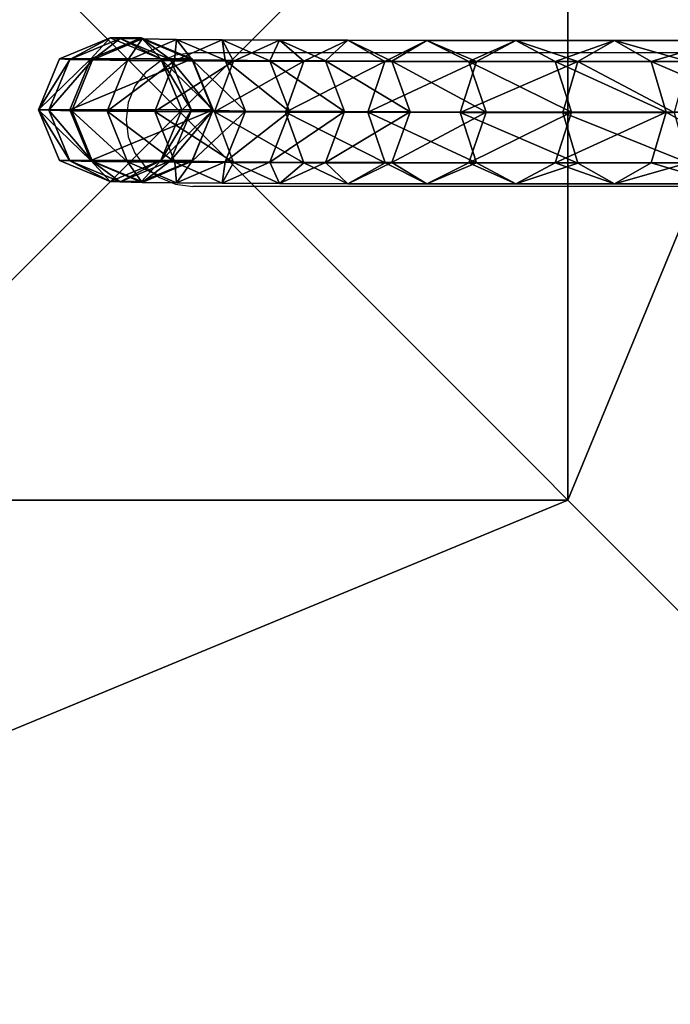
# Model space of a CAD drawing. Units: inches. Extents: x -232 to 462, y -139 to 518.
# Drawn here: x -31 to -17, y 41 to 62 of the extents above; entities that cross this region are included whole.
import ezdxf

# ---------------------------------------------------------------- set-up
doc = ezdxf.new("R2010")
doc.units = ezdxf.units.IN
doc.header["$MEASUREMENT"] = 0
doc.layers.get('0').update_dxf_attribs({"true_color": 0xffffff})
doc.layers.add('strefa bezpieczeństwa', color=1, linetype='Continuous')

# ---------------------------------------------------------------- blocks, each defined once
blk = doc.blocks.new('Group_92')
at = {"color": 251, "true_color": 0x565656}
for p, q in [((11.698, 28.302, 35), (11.698, 11.698, 35)), ((11.698, 11.698, 35), (0, 0, 23.692)), ((11.698, 11.698, 35), (28.302, 11.698, 35))]:
    blk.add_line(p, q, dxfattribs=at)
mesh = blk.add_polyface(dxfattribs=at)
corners = [(11.698, 11.698, 35), (0, 40, 23.692), (0, 0, 23.692), (11.698, 28.302, 35)]
mesh.append_faces([[corners[k] for k in face] for face in [(0, 1, 2), (1, 0, 3)]], dxfattribs={"vtx0": -1, "color": 251})
mesh = blk.add_polyface(dxfattribs=at)
corners = [(40, 40), (0, 0), (0, 40), (40, 0)]
mesh.append_faces([[corners[k] for k in face] for face in [(0, 1, 2), (1, 0, 3)]], dxfattribs={"vtx0": -1, "color": 251})
mesh = blk.add_polyface(dxfattribs=at)
corners = [(28.302, 11.698, 35), (11.698, 28.302, 35), (11.698, 11.698, 35), (28.302, 28.302, 35)]
mesh.append_faces([[corners[k] for k in face] for face in [(0, 1, 2), (1, 0, 3)]], dxfattribs={"vtx0": -1, "color": 251})
mesh = blk.add_polyface(dxfattribs=at)
corners = [(40, 0, 23.692), (11.698, 11.698, 35), (0, 0, 23.692), (28.302, 11.698, 35)]
mesh.append_faces([[corners[k] for k in face] for face in [(0, 1, 2), (1, 0, 3)]], dxfattribs={"vtx0": -1, "color": 251})
blk = doc.blocks.new('Grupa_43')
at = {"color": 9, "true_color": 0xc1c1c1}
for p, q in [((0.504, 49.184, 305.868), (1.588, 49.633, 305.884)), ((1.588, 49.633, 305.884), (1.577, 49.413, 309.181)), ((1.588, 49.633, 305.884), (2.672, 49.184, 305.872)), ((1.588, 48.967, 30.526), (1.588, 49.633, 305.884)), ((0.493, 48.966, 309.129), (1.577, 49.413, 309.181)), ((1.577, 49.413, 309.181), (1.566, 48.921, 312.458)), ((1.577, 49.413, 309.181), (2.661, 48.966, 309.136)), ((0.055, 48.1, 305.832), (0.504, 49.184, 305.868)), ((0.504, 49.184, 305.868), (0.493, 48.966, 309.129)), ((0.504, 48.518, 30.527), (0.504, 49.184, 305.868)), ((2.672, 49.184, 305.872), (2.661, 48.966, 309.136)), ((2.672, 48.518, 30.527), (2.672, 49.184, 305.872)), ((2.672, 49.184, 305.872), (3.121, 48.1, 305.838)), ((0.044, 47.888, 309.011), (0.493, 48.966, 309.129)), ((0.493, 48.966, 309.129), (0.483, 48.48, 312.37)), ((0.483, 48.48, 312.37), (1.566, 48.921, 312.458)), ((0.504, 48.518, 30.527), (1.588, 48.967, 30.526)), ((1.566, 48.921, 312.458), (1.557, 48.163, 315.683)), ((1.566, 48.921, 312.458), (2.65, 48.48, 312.376)), ((1.588, 48.967, 30.526), (2.672, 48.518, 30.527)), ((2.661, 48.966, 309.136), (2.65, 48.48, 312.376)), ((2.661, 48.966, 309.136), (3.11, 47.887, 309.021)), ((0.034, 47.415, 312.163), (0.483, 48.48, 312.37)), ((0.055, 47.434, 30.53), (0.504, 48.518, 30.527)), ((0.483, 48.48, 312.37), (0.473, 47.73, 315.559)), ((2.65, 48.48, 312.376), (2.641, 47.73, 315.565)), ((2.65, 48.48, 312.376), (3.1, 47.415, 312.173)), ((2.672, 48.518, 30.527), (3.121, 47.434, 30.53)), ((0.055, 48.1, 305.832), (0.044, 47.888, 309.011)), ((0.504, 47.017, 305.798), (0.055, 48.1, 305.832)), ((0.055, 47.434, 30.53), (0.055, 48.1, 305.832)), ((0.473, 47.73, 315.559), (1.557, 48.163, 315.683)), ((1.557, 48.163, 315.683), (1.549, 47.143, 318.835)), ((1.557, 48.163, 315.683), (2.641, 47.73, 315.565)), ((3.121, 48.1, 305.838), (2.672, 47.017, 305.802)), ((3.121, 48.1, 305.838), (3.11, 47.887, 309.021)), ((3.121, 47.434, 30.53), (3.121, 48.1, 305.838)), ((0.044, 47.888, 309.011), (0.034, 47.415, 312.163)), ((0.493, 46.809, 308.896), (0.044, 47.888, 309.011)), ((3.11, 47.887, 309.021), (2.661, 46.809, 308.903)), ((3.11, 47.887, 309.021), (3.1, 47.415, 312.173)), ((0.025, 46.685, 315.267), (0.473, 47.73, 315.559)), ((0.473, 47.73, 315.559), (0.466, 46.721, 318.677)), ((2.641, 47.73, 315.565), (2.633, 46.722, 318.682)), ((2.641, 47.73, 315.565), (3.091, 46.685, 315.275)), ((0.034, 47.415, 312.163), (0.025, 46.685, 315.267)), ((0.484, 46.349, 311.96), (0.034, 47.415, 312.163)), ((0.504, 46.35, 30.533), (0.055, 47.434, 30.53)), ((3.1, 47.415, 312.173), (2.651, 46.349, 311.967)), ((3.121, 47.434, 30.53), (2.672, 46.35, 30.533)), ((3.1, 47.415, 312.173), (3.091, 46.685, 315.275)), ((0.466, 46.721, 318.677), (1.549, 47.143, 318.835)), ((0.493, 46.809, 308.896), (0.504, 47.017, 305.798)), ((1.588, 46.568, 305.785), (0.504, 47.017, 305.798)), ((0.504, 47.017, 305.798), (0.504, 46.35, 30.533)), ((1.549, 47.143, 318.835), (1.542, 45.868, 321.893)), ((1.549, 47.143, 318.835), (2.633, 46.722, 318.682)), ((2.672, 47.017, 305.802), (1.588, 46.568, 305.785)), ((2.672, 47.017, 305.802), (2.661, 46.809, 308.903)), ((2.672, 46.35, 30.533), (2.672, 47.017, 305.802)), ((0.484, 46.349, 311.96), (0.493, 46.809, 308.896)), ((1.577, 46.362, 308.851), (0.493, 46.809, 308.896)), ((2.661, 46.809, 308.903), (1.577, 46.362, 308.851)), ((2.661, 46.809, 308.903), (2.651, 46.349, 311.967)), ((0.018, 45.704, 318.3), (0.466, 46.721, 318.677)), ((0.025, 46.685, 315.267), (0.018, 45.704, 318.3)), ((0.475, 45.64, 314.976), (0.025, 46.685, 315.267)), ((0.466, 46.721, 318.677), (0.459, 45.461, 321.701)), ((1.588, 46.568, 305.785), (1.577, 46.362, 308.851)), ((1.588, 45.901, 30.534), (1.588, 46.568, 305.785)), ((2.633, 46.722, 318.682), (2.627, 45.461, 321.705)), ((2.633, 46.722, 318.682), (3.083, 45.704, 318.307)), ((3.091, 46.685, 315.275), (2.643, 45.64, 314.982)), ((3.091, 46.685, 315.275), (3.083, 45.704, 318.307)), ((0.475, 45.64, 314.976), (0.484, 46.349, 311.96)), ((1.568, 45.908, 311.878), (0.484, 46.349, 311.96)), ((1.588, 45.901, 30.534), (0.504, 46.35, 30.533)), ((1.577, 46.362, 308.851), (1.568, 45.908, 311.878)), ((2.651, 46.349, 311.967), (1.568, 45.908, 311.878)), ((2.672, 46.35, 30.533), (1.588, 45.901, 30.534)), ((2.651, 46.349, 311.967), (2.643, 45.64, 314.982)), ((1.568, 45.908, 311.878), (1.559, 45.207, 314.859)), ((0.018, 45.704, 318.3), (0.011, 44.477, 321.242)), ((0.468, 44.686, 317.925), (0.018, 45.704, 318.3)), ((0.459, 45.461, 321.701), (1.542, 45.868, 321.893)), ((1.542, 45.868, 321.893), (1.537, 44.348, 324.836)), ((1.542, 45.868, 321.893), (2.627, 45.461, 321.705)), ((3.083, 45.704, 318.307), (2.635, 44.687, 317.93)), ((3.083, 45.704, 318.307), (3.077, 44.478, 321.248)), ((0.468, 44.686, 317.925), (0.475, 45.64, 314.976)), ((1.559, 45.207, 314.859), (0.475, 45.64, 314.976)), ((2.643, 45.64, 314.982), (1.559, 45.207, 314.859)), ((2.643, 45.64, 314.982), (2.635, 44.687, 317.93)), ((0.011, 44.477, 321.242), (0.459, 45.461, 321.701)), ((0.459, 45.461, 321.701), (0.454, 43.957, 324.612)), ((2.627, 45.461, 321.705), (2.622, 43.958, 324.616)), ((2.627, 45.461, 321.705), (3.077, 44.478, 321.248)), ((1.559, 45.207, 314.859), (1.552, 44.265, 317.772)), ((0.462, 43.494, 320.785), (0.468, 44.686, 317.925)), ((1.552, 44.265, 317.772), (0.468, 44.686, 317.925)), ((2.635, 44.687, 317.93), (1.552, 44.265, 317.772)), ((2.635, 44.687, 317.93), (2.629, 43.495, 320.789)), ((0.011, 44.477, 321.242), (0.006, 43.014, 324.074)), ((0.462, 43.494, 320.785), (0.011, 44.477, 321.242)), ((3.077, 44.478, 321.248), (2.629, 43.495, 320.789)), ((3.077, 44.478, 321.248), (3.072, 43.015, 324.08)), ((0.454, 43.957, 324.612), (1.537, 44.348, 324.836)), ((1.537, 44.348, 324.836), (1.534, 42.591, 327.645)), ((1.537, 44.348, 324.836), (2.622, 43.958, 324.616)), ((1.552, 44.265, 317.772), (1.546, 43.087, 320.597)), ((0.006, 43.014, 324.074), (0.454, 43.957, 324.612)), ((0.454, 43.957, 324.612), (0.45, 42.219, 327.39)), ((2.622, 43.958, 324.616), (2.618, 42.221, 327.393)), ((2.622, 43.958, 324.616), (3.072, 43.015, 324.08)), ((0.457, 42.072, 323.538), (0.462, 43.494, 320.785)), ((1.546, 43.087, 320.597), (0.462, 43.494, 320.785)), ((2.629, 43.495, 320.789), (1.546, 43.087, 320.597)), ((2.629, 43.495, 320.789), (2.624, 42.073, 323.542)), ((0.006, 43.014, 324.074), (0.003, 41.324, 326.777)), ((0.457, 42.072, 323.538), (0.006, 43.014, 324.074)), ((1.546, 43.087, 320.597), (1.541, 41.682, 323.317)), ((3.072, 43.015, 324.08), (2.624, 42.073, 323.542)), ((3.072, 43.015, 324.08), (3.068, 41.326, 326.781)), ((0.45, 42.219, 327.39), (1.534, 42.591, 327.645)), ((1.534, 42.591, 327.645), (1.531, 40.61, 330.301)), ((1.534, 42.591, 327.645), (2.618, 42.221, 327.393)), ((0.003, 41.324, 326.777), (0.45, 42.219, 327.39)), ((0.45, 42.219, 327.39), (0.448, 40.26, 330.016)), ((2.618, 42.221, 327.393), (2.616, 40.262, 330.019)), ((2.618, 42.221, 327.393), (3.068, 41.326, 326.781)), ((0.453, 40.429, 326.165), (0.457, 42.072, 323.538)), ((1.541, 41.682, 323.317), (0.457, 42.072, 323.538)), ((2.624, 42.073, 323.542), (1.541, 41.682, 323.317)), ((2.624, 42.073, 323.542), (2.621, 40.43, 326.168)), ((1.541, 41.682, 323.317), (1.538, 40.058, 325.913)), ((0.003, 41.324, 326.777), (0.001, 39.418, 329.332)), ((0.453, 40.429, 326.165), (0.003, 41.324, 326.777)), ((3.068, 41.326, 326.781), (2.621, 40.43, 326.168)), ((3.068, 41.326, 326.781), (3.066, 39.42, 329.336)), ((0.448, 40.26, 330.016), (1.531, 40.61, 330.301)), ((0.451, 38.576, 328.649), (0.453, 40.429, 326.165)), ((1.538, 40.058, 325.913), (0.453, 40.429, 326.165)), ((1.531, 40.61, 330.301), (2.616, 40.262, 330.019)), ((1.531, 40.61, 330.301), (1.531, 38.418, 332.785)), ((2.621, 40.43, 326.168), (1.538, 40.058, 325.913)), ((2.621, 40.43, 326.168), (2.619, 38.578, 328.651)), ((0.001, 39.418, 329.332), (0.448, 40.26, 330.016)), ((0.448, 40.26, 330.016), (0.447, 38.092, 332.473)), ((2.616, 40.262, 330.019), (2.615, 38.094, 332.475)), ((2.616, 40.262, 330.019), (3.066, 39.42, 329.336)), ((1.538, 40.058, 325.913), (1.536, 38.228, 328.367)), ((0.001, 39.418, 329.332), (0, 37.309, 331.722)), ((0.451, 38.576, 328.649), (0.001, 39.418, 329.332)), ((3.066, 39.42, 329.336), (2.619, 38.578, 328.651)), ((3.066, 39.42, 329.336), (3.066, 37.312, 331.725)), ((0.45, 36.526, 330.972), (0.451, 38.576, 328.649)), ((1.536, 38.228, 328.367), (0.451, 38.576, 328.649)), ((2.619, 38.578, 328.651), (1.536, 38.228, 328.367)), ((2.619, 38.578, 328.651), (2.618, 36.528, 330.974)), ((0.447, 38.092, 332.473), (1.531, 38.418, 332.785)), ((1.531, 38.418, 332.785), (2.615, 38.094, 332.475)), ((1.531, 38.418, 332.785), (1.531, 36.03, 335.081)), ((1.536, 38.228, 328.367), (1.535, 36.202, 330.663)), ((0, 37.309, 331.722), (0.447, 38.092, 332.473)), ((0.447, 38.092, 332.473), (0.448, 35.731, 334.744)), ((2.615, 38.094, 332.475), (3.066, 37.312, 331.725)), ((2.615, 38.094, 332.475), (2.616, 35.733, 334.746)), ((0.45, 36.526, 330.972), (0, 37.309, 331.722)), ((0, 37.309, 331.722), (0.001, 35.011, 333.932)), ((3.066, 37.312, 331.725), (2.618, 36.528, 330.974)), ((3.066, 37.312, 331.725), (3.066, 35.015, 333.934)), ((1.535, 36.202, 330.663), (0.45, 36.526, 330.972)), ((0.451, 34.292, 333.12), (0.45, 36.526, 330.972)), ((2.618, 36.528, 330.974), (1.535, 36.202, 330.663)), ((2.618, 36.528, 330.974), (2.619, 34.295, 333.122)), ((1.535, 36.202, 330.663), (1.536, 33.996, 332.785))]:
    blk.add_line(p, q, dxfattribs=at)
mesh = blk.add_polyface(dxfattribs=at)
corners = [(1.588, 49.633, 305.884), (0.493, 48.966, 309.129), (0.504, 49.184, 305.868), (1.577, 49.413, 309.181)]
mesh.append_faces([[corners[k] for k in face] for face in [(0, 1, 2), (1, 0, 3)]], dxfattribs={"vtx0": -1, "color": 9})
mesh = blk.add_polyface(dxfattribs=at)
corners = [(1.588, 49.633, 305.884), (0.504, 48.518, 30.527), (1.588, 48.967, 30.526), (0.504, 49.184, 305.868)]
mesh.append_faces([[corners[k] for k in face] for face in [(0, 1, 2), (1, 0, 3)]], dxfattribs={"vtx0": -1, "color": 9})
mesh = blk.add_polyface(dxfattribs=at)
corners = [(2.661, 48.966, 309.136), (1.588, 49.633, 305.884), (2.672, 49.184, 305.872), (1.577, 49.413, 309.181)]
mesh.append_faces([[corners[k] for k in face] for face in [(0, 1, 2), (1, 0, 3)]], dxfattribs={"vtx0": -1, "color": 9})
mesh = blk.add_polyface(dxfattribs=at)
corners = [(2.672, 48.518, 30.527), (1.588, 49.633, 305.884), (1.588, 48.967, 30.526), (2.672, 49.184, 305.872)]
mesh.append_faces([[corners[k] for k in face] for face in [(0, 1, 2), (1, 0, 3)]], dxfattribs={"vtx0": -1, "color": 9})
mesh = blk.add_polyface(dxfattribs=at)
corners = [(1.577, 49.413, 309.181), (0.483, 48.48, 312.37), (0.493, 48.966, 309.129), (1.566, 48.921, 312.458)]
mesh.append_faces([[corners[k] for k in face] for face in [(0, 1, 2), (1, 0, 3)]], dxfattribs={"vtx0": -1, "color": 9})
mesh = blk.add_polyface(dxfattribs=at)
corners = [(2.65, 48.48, 312.376), (1.577, 49.413, 309.181), (2.661, 48.966, 309.136), (1.566, 48.921, 312.458)]
mesh.append_faces([[corners[k] for k in face] for face in [(0, 1, 2), (1, 0, 3)]], dxfattribs={"vtx0": -1, "color": 9})
mesh = blk.add_polyface(dxfattribs=at)
corners = [(0.055, 48.1, 305.832), (0.493, 48.966, 309.129), (0.044, 47.888, 309.011), (0.504, 49.184, 305.868)]
mesh.append_faces([[corners[k] for k in face] for face in [(0, 1, 2), (1, 0, 3)]], dxfattribs={"vtx0": -1, "color": 9})
mesh = blk.add_polyface(dxfattribs=at)
corners = [(0.504, 48.518, 30.527), (0.055, 48.1, 305.832), (0.055, 47.434, 30.53), (0.504, 49.184, 305.868)]
mesh.append_faces([[corners[k] for k in face] for face in [(0, 1, 2), (1, 0, 3)]], dxfattribs={"vtx0": -1, "color": 9})
mesh = blk.add_polyface(dxfattribs=at)
corners = [(2.661, 48.966, 309.136), (3.121, 48.1, 305.838), (3.11, 47.887, 309.021), (2.672, 49.184, 305.872)]
mesh.append_faces([[corners[k] for k in face] for face in [(0, 1, 2), (1, 0, 3)]], dxfattribs={"vtx0": -1, "color": 9})
mesh = blk.add_polyface(dxfattribs=at)
corners = [(3.121, 48.1, 305.838), (2.672, 48.518, 30.527), (3.121, 47.434, 30.53), (2.672, 49.184, 305.872)]
mesh.append_faces([[corners[k] for k in face] for face in [(0, 1, 2), (1, 0, 3)]], dxfattribs={"vtx0": -1, "color": 9})
mesh = blk.add_polyface(dxfattribs=at)
corners = [(0.044, 47.888, 309.011), (0.483, 48.48, 312.37), (0.034, 47.415, 312.163), (0.493, 48.966, 309.129)]
mesh.append_faces([[corners[k] for k in face] for face in [(0, 1, 2), (1, 0, 3)]], dxfattribs={"vtx0": -1, "color": 9})
mesh = blk.add_polyface(dxfattribs=at)
corners = [(0.504, 46.35, 30.533), (0.504, 48.518, 30.527), (0.055, 47.434, 30.53), (1.588, 45.901, 30.534), (1.588, 48.967, 30.526), (2.672, 46.35, 30.533), (2.672, 48.518, 30.527), (3.121, 47.434, 30.53)]
mesh.append_faces([[corners[k] for k in face] for face in [(0, 1, 2), (6, 5, 7)]], dxfattribs={"vtx0": -1, "color": 9})
mesh.append_faces([[corners[k] for k in face] for face in [(1, 3, 4), (4, 5, 6)]], dxfattribs={"vtx0": -1, "vtx1": -1, "color": 9})
mesh.append_faces([[corners[k] for k in face] for face in [(1, 0, 3), (4, 3, 5)]], dxfattribs={"vtx0": -1, "vtx2": -1, "color": 9})
mesh = blk.add_polyface(dxfattribs=at)
corners = [(1.566, 48.921, 312.458), (0.473, 47.73, 315.559), (0.483, 48.48, 312.37), (1.557, 48.163, 315.683)]
mesh.append_faces([[corners[k] for k in face] for face in [(0, 1, 2), (1, 0, 3)]], dxfattribs={"vtx0": -1, "color": 9})
mesh = blk.add_polyface(dxfattribs=at)
corners = [(2.641, 47.73, 315.565), (1.566, 48.921, 312.458), (2.65, 48.48, 312.376), (1.557, 48.163, 315.683)]
mesh.append_faces([[corners[k] for k in face] for face in [(0, 1, 2), (1, 0, 3)]], dxfattribs={"vtx0": -1, "color": 9})
mesh = blk.add_polyface(dxfattribs=at)
corners = [(2.65, 48.48, 312.376), (3.11, 47.887, 309.021), (3.1, 47.415, 312.173), (2.661, 48.966, 309.136)]
mesh.append_faces([[corners[k] for k in face] for face in [(0, 1, 2), (1, 0, 3)]], dxfattribs={"vtx0": -1, "color": 9})
mesh = blk.add_polyface(dxfattribs=at)
corners = [(0.034, 47.415, 312.163), (0.473, 47.73, 315.559), (0.025, 46.685, 315.267), (0.483, 48.48, 312.37)]
mesh.append_faces([[corners[k] for k in face] for face in [(0, 1, 2), (1, 0, 3)]], dxfattribs={"vtx0": -1, "color": 9})
mesh = blk.add_polyface(dxfattribs=at)
corners = [(2.641, 47.73, 315.565), (3.1, 47.415, 312.173), (3.091, 46.685, 315.275), (2.65, 48.48, 312.376)]
mesh.append_faces([[corners[k] for k in face] for face in [(0, 1, 2), (1, 0, 3)]], dxfattribs={"vtx0": -1, "color": 9})
mesh = blk.add_polyface(dxfattribs=at)
corners = [(0.504, 47.017, 305.798), (0.044, 47.888, 309.011), (0.493, 46.809, 308.896), (0.055, 48.1, 305.832)]
mesh.append_faces([[corners[k] for k in face] for face in [(0, 1, 2), (1, 0, 3)]], dxfattribs={"vtx0": -1, "color": 9})
mesh = blk.add_polyface(dxfattribs=at)
corners = [(0.055, 47.434, 30.53), (0.504, 47.017, 305.798), (0.504, 46.35, 30.533), (0.055, 48.1, 305.832)]
mesh.append_faces([[corners[k] for k in face] for face in [(0, 1, 2), (1, 0, 3)]], dxfattribs={"vtx0": -1, "color": 9})
mesh = blk.add_polyface(dxfattribs=at)
corners = [(1.557, 48.163, 315.683), (0.466, 46.721, 318.677), (0.473, 47.73, 315.559), (1.549, 47.143, 318.835)]
mesh.append_faces([[corners[k] for k in face] for face in [(0, 1, 2), (1, 0, 3)]], dxfattribs={"vtx0": -1, "color": 9})
mesh = blk.add_polyface(dxfattribs=at)
corners = [(2.633, 46.722, 318.682), (1.557, 48.163, 315.683), (2.641, 47.73, 315.565), (1.549, 47.143, 318.835)]
mesh.append_faces([[corners[k] for k in face] for face in [(0, 1, 2), (1, 0, 3)]], dxfattribs={"vtx0": -1, "color": 9})
mesh = blk.add_polyface(dxfattribs=at)
corners = [(3.11, 47.887, 309.021), (2.672, 47.017, 305.802), (2.661, 46.809, 308.903), (3.121, 48.1, 305.838)]
mesh.append_faces([[corners[k] for k in face] for face in [(0, 1, 2), (1, 0, 3)]], dxfattribs={"vtx0": -1, "color": 9})
mesh = blk.add_polyface(dxfattribs=at)
corners = [(2.672, 47.017, 305.802), (3.121, 47.434, 30.53), (2.672, 46.35, 30.533), (3.121, 48.1, 305.838)]
mesh.append_faces([[corners[k] for k in face] for face in [(0, 1, 2), (1, 0, 3)]], dxfattribs={"vtx0": -1, "color": 9})
mesh = blk.add_polyface(dxfattribs=at)
corners = [(0.493, 46.809, 308.896), (0.034, 47.415, 312.163), (0.484, 46.349, 311.96), (0.044, 47.888, 309.011)]
mesh.append_faces([[corners[k] for k in face] for face in [(0, 1, 2), (1, 0, 3)]], dxfattribs={"vtx0": -1, "color": 9})
mesh = blk.add_polyface(dxfattribs=at)
corners = [(3.1, 47.415, 312.173), (2.661, 46.809, 308.903), (2.651, 46.349, 311.967), (3.11, 47.887, 309.021)]
mesh.append_faces([[corners[k] for k in face] for face in [(0, 1, 2), (1, 0, 3)]], dxfattribs={"vtx0": -1, "color": 9})
mesh = blk.add_polyface(dxfattribs=at)
corners = [(0.025, 46.685, 315.267), (0.466, 46.721, 318.677), (0.018, 45.704, 318.3), (0.473, 47.73, 315.559)]
mesh.append_faces([[corners[k] for k in face] for face in [(0, 1, 2), (1, 0, 3)]], dxfattribs={"vtx0": -1, "color": 9})
mesh = blk.add_polyface(dxfattribs=at)
corners = [(2.633, 46.722, 318.682), (3.091, 46.685, 315.275), (3.083, 45.704, 318.307), (2.641, 47.73, 315.565)]
mesh.append_faces([[corners[k] for k in face] for face in [(0, 1, 2), (1, 0, 3)]], dxfattribs={"vtx0": -1, "color": 9})
mesh = blk.add_polyface(dxfattribs=at)
corners = [(0.484, 46.349, 311.96), (0.025, 46.685, 315.267), (0.475, 45.64, 314.976), (0.034, 47.415, 312.163)]
mesh.append_faces([[corners[k] for k in face] for face in [(0, 1, 2), (1, 0, 3)]], dxfattribs={"vtx0": -1, "color": 9})
mesh = blk.add_polyface(dxfattribs=at)
corners = [(3.091, 46.685, 315.275), (2.651, 46.349, 311.967), (2.643, 45.64, 314.982), (3.1, 47.415, 312.173)]
mesh.append_faces([[corners[k] for k in face] for face in [(0, 1, 2), (1, 0, 3)]], dxfattribs={"vtx0": -1, "color": 9})
mesh = blk.add_polyface(dxfattribs=at)
corners = [(1.549, 47.143, 318.835), (0.459, 45.461, 321.701), (0.466, 46.721, 318.677), (1.542, 45.868, 321.893)]
mesh.append_faces([[corners[k] for k in face] for face in [(0, 1, 2), (1, 0, 3)]], dxfattribs={"vtx0": -1, "color": 9})
mesh = blk.add_polyface(dxfattribs=at)
corners = [(0.504, 47.017, 305.798), (1.577, 46.362, 308.851), (1.588, 46.568, 305.785), (0.493, 46.809, 308.896)]
mesh.append_faces([[corners[k] for k in face] for face in [(0, 1, 2), (1, 0, 3)]], dxfattribs={"vtx0": -1, "color": 9})
mesh = blk.add_polyface(dxfattribs=at)
corners = [(0.504, 47.017, 305.798), (1.588, 45.901, 30.534), (0.504, 46.35, 30.533), (1.588, 46.568, 305.785)]
mesh.append_faces([[corners[k] for k in face] for face in [(0, 1, 2), (1, 0, 3)]], dxfattribs={"vtx0": -1, "color": 9})
mesh = blk.add_polyface(dxfattribs=at)
corners = [(2.627, 45.461, 321.705), (1.549, 47.143, 318.835), (2.633, 46.722, 318.682), (1.542, 45.868, 321.893)]
mesh.append_faces([[corners[k] for k in face] for face in [(0, 1, 2), (1, 0, 3)]], dxfattribs={"vtx0": -1, "color": 9})
mesh = blk.add_polyface(dxfattribs=at)
corners = [(1.577, 46.362, 308.851), (2.672, 47.017, 305.802), (1.588, 46.568, 305.785), (2.661, 46.809, 308.903)]
mesh.append_faces([[corners[k] for k in face] for face in [(0, 1, 2), (1, 0, 3)]], dxfattribs={"vtx0": -1, "color": 9})
mesh = blk.add_polyface(dxfattribs=at)
corners = [(1.588, 45.901, 30.534), (2.672, 47.017, 305.802), (2.672, 46.35, 30.533), (1.588, 46.568, 305.785)]
mesh.append_faces([[corners[k] for k in face] for face in [(0, 1, 2), (1, 0, 3)]], dxfattribs={"vtx0": -1, "color": 9})
mesh = blk.add_polyface(dxfattribs=at)
corners = [(0.493, 46.809, 308.896), (1.568, 45.908, 311.878), (1.577, 46.362, 308.851), (0.484, 46.349, 311.96)]
mesh.append_faces([[corners[k] for k in face] for face in [(0, 1, 2), (1, 0, 3)]], dxfattribs={"vtx0": -1, "color": 9})
mesh = blk.add_polyface(dxfattribs=at)
corners = [(1.568, 45.908, 311.878), (2.661, 46.809, 308.903), (1.577, 46.362, 308.851), (2.651, 46.349, 311.967)]
mesh.append_faces([[corners[k] for k in face] for face in [(0, 1, 2), (1, 0, 3)]], dxfattribs={"vtx0": -1, "color": 9})
mesh = blk.add_polyface(dxfattribs=at)
corners = [(0.018, 45.704, 318.3), (0.459, 45.461, 321.701), (0.011, 44.477, 321.242), (0.466, 46.721, 318.677)]
mesh.append_faces([[corners[k] for k in face] for face in [(0, 1, 2), (1, 0, 3)]], dxfattribs={"vtx0": -1, "color": 9})
mesh = blk.add_polyface(dxfattribs=at)
corners = [(0.475, 45.64, 314.976), (0.018, 45.704, 318.3), (0.468, 44.686, 317.925), (0.025, 46.685, 315.267)]
mesh.append_faces([[corners[k] for k in face] for face in [(0, 1, 2), (1, 0, 3)]], dxfattribs={"vtx0": -1, "color": 9})
mesh = blk.add_polyface(dxfattribs=at)
corners = [(2.627, 45.461, 321.705), (3.083, 45.704, 318.307), (3.077, 44.478, 321.248), (2.633, 46.722, 318.682)]
mesh.append_faces([[corners[k] for k in face] for face in [(0, 1, 2), (1, 0, 3)]], dxfattribs={"vtx0": -1, "color": 9})
mesh = blk.add_polyface(dxfattribs=at)
corners = [(3.083, 45.704, 318.307), (2.643, 45.64, 314.982), (2.635, 44.687, 317.93), (3.091, 46.685, 315.275)]
mesh.append_faces([[corners[k] for k in face] for face in [(0, 1, 2), (1, 0, 3)]], dxfattribs={"vtx0": -1, "color": 9})
mesh = blk.add_polyface(dxfattribs=at)
corners = [(0.484, 46.349, 311.96), (1.559, 45.207, 314.859), (1.568, 45.908, 311.878), (0.475, 45.64, 314.976)]
mesh.append_faces([[corners[k] for k in face] for face in [(0, 1, 2), (1, 0, 3)]], dxfattribs={"vtx0": -1, "color": 9})
mesh = blk.add_polyface(dxfattribs=at)
corners = [(1.559, 45.207, 314.859), (2.651, 46.349, 311.967), (1.568, 45.908, 311.878), (2.643, 45.64, 314.982)]
mesh.append_faces([[corners[k] for k in face] for face in [(0, 1, 2), (1, 0, 3)]], dxfattribs={"vtx0": -1, "color": 9})
mesh = blk.add_polyface(dxfattribs=at)
corners = [(0.468, 44.686, 317.925), (0.011, 44.477, 321.242), (0.462, 43.494, 320.785), (0.018, 45.704, 318.3)]
mesh.append_faces([[corners[k] for k in face] for face in [(0, 1, 2), (1, 0, 3)]], dxfattribs={"vtx0": -1, "color": 9})
mesh = blk.add_polyface(dxfattribs=at)
corners = [(1.542, 45.868, 321.893), (0.454, 43.957, 324.612), (0.459, 45.461, 321.701), (1.537, 44.348, 324.836)]
mesh.append_faces([[corners[k] for k in face] for face in [(0, 1, 2), (1, 0, 3)]], dxfattribs={"vtx0": -1, "color": 9})
mesh = blk.add_polyface(dxfattribs=at)
corners = [(2.622, 43.958, 324.616), (1.542, 45.868, 321.893), (2.627, 45.461, 321.705), (1.537, 44.348, 324.836)]
mesh.append_faces([[corners[k] for k in face] for face in [(0, 1, 2), (1, 0, 3)]], dxfattribs={"vtx0": -1, "color": 9})
mesh = blk.add_polyface(dxfattribs=at)
corners = [(3.077, 44.478, 321.248), (2.635, 44.687, 317.93), (2.629, 43.495, 320.789), (3.083, 45.704, 318.307)]
mesh.append_faces([[corners[k] for k in face] for face in [(0, 1, 2), (1, 0, 3)]], dxfattribs={"vtx0": -1, "color": 9})
mesh = blk.add_polyface(dxfattribs=at)
corners = [(0.475, 45.64, 314.976), (1.552, 44.265, 317.772), (1.559, 45.207, 314.859), (0.468, 44.686, 317.925)]
mesh.append_faces([[corners[k] for k in face] for face in [(0, 1, 2), (1, 0, 3)]], dxfattribs={"vtx0": -1, "color": 9})
mesh = blk.add_polyface(dxfattribs=at)
corners = [(1.552, 44.265, 317.772), (2.643, 45.64, 314.982), (1.559, 45.207, 314.859), (2.635, 44.687, 317.93)]
mesh.append_faces([[corners[k] for k in face] for face in [(0, 1, 2), (1, 0, 3)]], dxfattribs={"vtx0": -1, "color": 9})
mesh = blk.add_polyface(dxfattribs=at)
corners = [(0.011, 44.477, 321.242), (0.454, 43.957, 324.612), (0.006, 43.014, 324.074), (0.459, 45.461, 321.701)]
mesh.append_faces([[corners[k] for k in face] for face in [(0, 1, 2), (1, 0, 3)]], dxfattribs={"vtx0": -1, "color": 9})
mesh = blk.add_polyface(dxfattribs=at)
corners = [(2.622, 43.958, 324.616), (3.077, 44.478, 321.248), (3.072, 43.015, 324.08), (2.627, 45.461, 321.705)]
mesh.append_faces([[corners[k] for k in face] for face in [(0, 1, 2), (1, 0, 3)]], dxfattribs={"vtx0": -1, "color": 9})
mesh = blk.add_polyface(dxfattribs=at)
corners = [(0.468, 44.686, 317.925), (1.546, 43.087, 320.597), (1.552, 44.265, 317.772), (0.462, 43.494, 320.785)]
mesh.append_faces([[corners[k] for k in face] for face in [(0, 1, 2), (1, 0, 3)]], dxfattribs={"vtx0": -1, "color": 9})
mesh = blk.add_polyface(dxfattribs=at)
corners = [(1.546, 43.087, 320.597), (2.635, 44.687, 317.93), (1.552, 44.265, 317.772), (2.629, 43.495, 320.789)]
mesh.append_faces([[corners[k] for k in face] for face in [(0, 1, 2), (1, 0, 3)]], dxfattribs={"vtx0": -1, "color": 9})
mesh = blk.add_polyface(dxfattribs=at)
corners = [(0.462, 43.494, 320.785), (0.006, 43.014, 324.074), (0.457, 42.072, 323.538), (0.011, 44.477, 321.242)]
mesh.append_faces([[corners[k] for k in face] for face in [(0, 1, 2), (1, 0, 3)]], dxfattribs={"vtx0": -1, "color": 9})
mesh = blk.add_polyface(dxfattribs=at)
corners = [(3.072, 43.015, 324.08), (2.629, 43.495, 320.789), (2.624, 42.073, 323.542), (3.077, 44.478, 321.248)]
mesh.append_faces([[corners[k] for k in face] for face in [(0, 1, 2), (1, 0, 3)]], dxfattribs={"vtx0": -1, "color": 9})
mesh = blk.add_polyface(dxfattribs=at)
corners = [(1.537, 44.348, 324.836), (0.45, 42.219, 327.39), (0.454, 43.957, 324.612), (1.534, 42.591, 327.645)]
mesh.append_faces([[corners[k] for k in face] for face in [(0, 1, 2), (1, 0, 3)]], dxfattribs={"vtx0": -1, "color": 9})
mesh = blk.add_polyface(dxfattribs=at)
corners = [(2.618, 42.221, 327.393), (1.537, 44.348, 324.836), (2.622, 43.958, 324.616), (1.534, 42.591, 327.645)]
mesh.append_faces([[corners[k] for k in face] for face in [(0, 1, 2), (1, 0, 3)]], dxfattribs={"vtx0": -1, "color": 9})
mesh = blk.add_polyface(dxfattribs=at)
corners = [(0.006, 43.014, 324.074), (0.45, 42.219, 327.39), (0.003, 41.324, 326.777), (0.454, 43.957, 324.612)]
mesh.append_faces([[corners[k] for k in face] for face in [(0, 1, 2), (1, 0, 3)]], dxfattribs={"vtx0": -1, "color": 9})
mesh = blk.add_polyface(dxfattribs=at)
corners = [(2.618, 42.221, 327.393), (3.072, 43.015, 324.08), (3.068, 41.326, 326.781), (2.622, 43.958, 324.616)]
mesh.append_faces([[corners[k] for k in face] for face in [(0, 1, 2), (1, 0, 3)]], dxfattribs={"vtx0": -1, "color": 9})
mesh = blk.add_polyface(dxfattribs=at)
corners = [(0.462, 43.494, 320.785), (1.541, 41.682, 323.317), (1.546, 43.087, 320.597), (0.457, 42.072, 323.538)]
mesh.append_faces([[corners[k] for k in face] for face in [(0, 1, 2), (1, 0, 3)]], dxfattribs={"vtx0": -1, "color": 9})
mesh = blk.add_polyface(dxfattribs=at)
corners = [(1.541, 41.682, 323.317), (2.629, 43.495, 320.789), (1.546, 43.087, 320.597), (2.624, 42.073, 323.542)]
mesh.append_faces([[corners[k] for k in face] for face in [(0, 1, 2), (1, 0, 3)]], dxfattribs={"vtx0": -1, "color": 9})
mesh = blk.add_polyface(dxfattribs=at)
corners = [(0.457, 42.072, 323.538), (0.003, 41.324, 326.777), (0.453, 40.429, 326.165), (0.006, 43.014, 324.074)]
mesh.append_faces([[corners[k] for k in face] for face in [(0, 1, 2), (1, 0, 3)]], dxfattribs={"vtx0": -1, "color": 9})
mesh = blk.add_polyface(dxfattribs=at)
corners = [(3.068, 41.326, 326.781), (2.624, 42.073, 323.542), (2.621, 40.43, 326.168), (3.072, 43.015, 324.08)]
mesh.append_faces([[corners[k] for k in face] for face in [(0, 1, 2), (1, 0, 3)]], dxfattribs={"vtx0": -1, "color": 9})
mesh = blk.add_polyface(dxfattribs=at)
corners = [(1.534, 42.591, 327.645), (0.448, 40.26, 330.016), (0.45, 42.219, 327.39), (1.531, 40.61, 330.301)]
mesh.append_faces([[corners[k] for k in face] for face in [(0, 1, 2), (1, 0, 3)]], dxfattribs={"vtx0": -1, "color": 9})
mesh = blk.add_polyface(dxfattribs=at)
corners = [(2.616, 40.262, 330.019), (1.534, 42.591, 327.645), (2.618, 42.221, 327.393), (1.531, 40.61, 330.301)]
mesh.append_faces([[corners[k] for k in face] for face in [(0, 1, 2), (1, 0, 3)]], dxfattribs={"vtx0": -1, "color": 9})
mesh = blk.add_polyface(dxfattribs=at)
corners = [(0.003, 41.324, 326.777), (0.448, 40.26, 330.016), (0.001, 39.418, 329.332), (0.45, 42.219, 327.39)]
mesh.append_faces([[corners[k] for k in face] for face in [(0, 1, 2), (1, 0, 3)]], dxfattribs={"vtx0": -1, "color": 9})
mesh = blk.add_polyface(dxfattribs=at)
corners = [(2.616, 40.262, 330.019), (3.068, 41.326, 326.781), (3.066, 39.42, 329.336), (2.618, 42.221, 327.393)]
mesh.append_faces([[corners[k] for k in face] for face in [(0, 1, 2), (1, 0, 3)]], dxfattribs={"vtx0": -1, "color": 9})
mesh = blk.add_polyface(dxfattribs=at)
corners = [(0.457, 42.072, 323.538), (1.538, 40.058, 325.913), (1.541, 41.682, 323.317), (0.453, 40.429, 326.165)]
mesh.append_faces([[corners[k] for k in face] for face in [(0, 1, 2), (1, 0, 3)]], dxfattribs={"vtx0": -1, "color": 9})
mesh = blk.add_polyface(dxfattribs=at)
corners = [(1.538, 40.058, 325.913), (2.624, 42.073, 323.542), (1.541, 41.682, 323.317), (2.621, 40.43, 326.168)]
mesh.append_faces([[corners[k] for k in face] for face in [(0, 1, 2), (1, 0, 3)]], dxfattribs={"vtx0": -1, "color": 9})
mesh = blk.add_polyface(dxfattribs=at)
corners = [(0.453, 40.429, 326.165), (0.001, 39.418, 329.332), (0.451, 38.576, 328.649), (0.003, 41.324, 326.777)]
mesh.append_faces([[corners[k] for k in face] for face in [(0, 1, 2), (1, 0, 3)]], dxfattribs={"vtx0": -1, "color": 9})
mesh = blk.add_polyface(dxfattribs=at)
corners = [(3.066, 39.42, 329.336), (2.621, 40.43, 326.168), (2.619, 38.578, 328.651), (3.068, 41.326, 326.781)]
mesh.append_faces([[corners[k] for k in face] for face in [(0, 1, 2), (1, 0, 3)]], dxfattribs={"vtx0": -1, "color": 9})
mesh = blk.add_polyface(dxfattribs=at)
corners = [(1.531, 40.61, 330.301), (0.447, 38.092, 332.473), (0.448, 40.26, 330.016), (1.531, 38.418, 332.785)]
mesh.append_faces([[corners[k] for k in face] for face in [(0, 1, 2), (1, 0, 3)]], dxfattribs={"vtx0": -1, "color": 9})
mesh = blk.add_polyface(dxfattribs=at)
corners = [(0.453, 40.429, 326.165), (1.536, 38.228, 328.367), (1.538, 40.058, 325.913), (0.451, 38.576, 328.649)]
mesh.append_faces([[corners[k] for k in face] for face in [(0, 1, 2), (1, 0, 3)]], dxfattribs={"vtx0": -1, "color": 9})
mesh = blk.add_polyface(dxfattribs=at)
corners = [(2.615, 38.094, 332.475), (1.531, 40.61, 330.301), (2.616, 40.262, 330.019), (1.531, 38.418, 332.785)]
mesh.append_faces([[corners[k] for k in face] for face in [(0, 1, 2), (1, 0, 3)]], dxfattribs={"vtx0": -1, "color": 9})
mesh = blk.add_polyface(dxfattribs=at)
corners = [(1.536, 38.228, 328.367), (2.621, 40.43, 326.168), (1.538, 40.058, 325.913), (2.619, 38.578, 328.651)]
mesh.append_faces([[corners[k] for k in face] for face in [(0, 1, 2), (1, 0, 3)]], dxfattribs={"vtx0": -1, "color": 9})
mesh = blk.add_polyface(dxfattribs=at)
corners = [(0.001, 39.418, 329.332), (0.447, 38.092, 332.473), (0, 37.309, 331.722), (0.448, 40.26, 330.016)]
mesh.append_faces([[corners[k] for k in face] for face in [(0, 1, 2), (1, 0, 3)]], dxfattribs={"vtx0": -1, "color": 9})
mesh = blk.add_polyface(dxfattribs=at)
corners = [(2.615, 38.094, 332.475), (3.066, 39.42, 329.336), (3.066, 37.312, 331.725), (2.616, 40.262, 330.019)]
mesh.append_faces([[corners[k] for k in face] for face in [(0, 1, 2), (1, 0, 3)]], dxfattribs={"vtx0": -1, "color": 9})
mesh = blk.add_polyface(dxfattribs=at)
corners = [(0.451, 38.576, 328.649), (0, 37.309, 331.722), (0.45, 36.526, 330.972), (0.001, 39.418, 329.332)]
mesh.append_faces([[corners[k] for k in face] for face in [(0, 1, 2), (1, 0, 3)]], dxfattribs={"vtx0": -1, "color": 9})
mesh = blk.add_polyface(dxfattribs=at)
corners = [(3.066, 37.312, 331.725), (2.619, 38.578, 328.651), (2.618, 36.528, 330.974), (3.066, 39.42, 329.336)]
mesh.append_faces([[corners[k] for k in face] for face in [(0, 1, 2), (1, 0, 3)]], dxfattribs={"vtx0": -1, "color": 9})
mesh = blk.add_polyface(dxfattribs=at)
corners = [(0.451, 38.576, 328.649), (1.535, 36.202, 330.663), (1.536, 38.228, 328.367), (0.45, 36.526, 330.972)]
mesh.append_faces([[corners[k] for k in face] for face in [(0, 1, 2), (1, 0, 3)]], dxfattribs={"vtx0": -1, "color": 9})
mesh = blk.add_polyface(dxfattribs=at)
corners = [(1.535, 36.202, 330.663), (2.619, 38.578, 328.651), (1.536, 38.228, 328.367), (2.618, 36.528, 330.974)]
mesh.append_faces([[corners[k] for k in face] for face in [(0, 1, 2), (1, 0, 3)]], dxfattribs={"vtx0": -1, "color": 9})
mesh = blk.add_polyface(dxfattribs=at)
corners = [(1.531, 38.418, 332.785), (0.448, 35.731, 334.744), (0.447, 38.092, 332.473), (1.531, 36.03, 335.081)]
mesh.append_faces([[corners[k] for k in face] for face in [(0, 1, 2), (1, 0, 3)]], dxfattribs={"vtx0": -1, "color": 9})
mesh = blk.add_polyface(dxfattribs=at)
corners = [(2.615, 38.094, 332.475), (1.531, 36.03, 335.081), (1.531, 38.418, 332.785), (2.616, 35.733, 334.746)]
mesh.append_faces([[corners[k] for k in face] for face in [(0, 1, 2), (1, 0, 3)]], dxfattribs={"vtx0": -1, "color": 9})
mesh = blk.add_polyface(dxfattribs=at)
corners = [(0, 37.309, 331.722), (0.448, 35.731, 334.744), (0.001, 35.011, 333.932), (0.447, 38.092, 332.473)]
mesh.append_faces([[corners[k] for k in face] for face in [(0, 1, 2), (1, 0, 3)]], dxfattribs={"vtx0": -1, "color": 9})
mesh = blk.add_polyface(dxfattribs=at)
corners = [(2.616, 35.733, 334.746), (3.066, 37.312, 331.725), (3.066, 35.015, 333.934), (2.615, 38.094, 332.475)]
mesh.append_faces([[corners[k] for k in face] for face in [(0, 1, 2), (1, 0, 3)]], dxfattribs={"vtx0": -1, "color": 9})
mesh = blk.add_polyface(dxfattribs=at)
corners = [(0.45, 36.526, 330.972), (0.001, 35.011, 333.932), (0.451, 34.292, 333.12), (0, 37.309, 331.722)]
mesh.append_faces([[corners[k] for k in face] for face in [(0, 1, 2), (1, 0, 3)]], dxfattribs={"vtx0": -1, "color": 9})
mesh = blk.add_polyface(dxfattribs=at)
corners = [(3.066, 35.015, 333.934), (2.618, 36.528, 330.974), (2.619, 34.295, 333.122), (3.066, 37.312, 331.725)]
mesh.append_faces([[corners[k] for k in face] for face in [(0, 1, 2), (1, 0, 3)]], dxfattribs={"vtx0": -1, "color": 9})
mesh = blk.add_polyface(dxfattribs=at)
corners = [(0.451, 34.292, 333.12), (1.535, 36.202, 330.663), (0.45, 36.526, 330.972), (1.536, 33.996, 332.785)]
mesh.append_faces([[corners[k] for k in face] for face in [(0, 1, 2), (1, 0, 3)]], dxfattribs={"vtx0": -1, "color": 9})
mesh = blk.add_polyface(dxfattribs=at)
corners = [(1.536, 33.996, 332.785), (2.618, 36.528, 330.974), (1.535, 36.202, 330.663), (2.619, 34.295, 333.122)]
mesh.append_faces([[corners[k] for k in face] for face in [(0, 1, 2), (1, 0, 3)]], dxfattribs={"vtx0": -1, "color": 9})
blk = doc.blocks.new('Grupa_53')
blk.add_blockref('Grupa_43', (34.076, 2.45))
blk = doc.blocks.new('Grupa_58')
at = {"rotation": 90.00000000000001}
blk.add_blockref('Grupa_53', (69.4, 24.141, 17.788), dxfattribs=at)
blk = doc.blocks.new('Grupa_36')
blk.add_blockref('Grupa_58', (-17.317, -5.649, -38.284))
blk = doc.blocks.new('0203')
for p, q in [((2925.329, 1593.123), (2924.984, 1592.98)), ((2925.699, 1593.171), (2925.329, 1593.123)), ((2926.069, 1593.123), (2925.699, 1593.171)), ((2926.414, 1592.98), (2926.069, 1593.123)), ((2924.984, 1592.98), (2924.687, 1592.752)), ((2926.71, 1592.752), (2926.414, 1592.98)), ((2924.687, 1592.752), (2924.46, 1592.456)), ((2926.937, 1592.456), (2926.71, 1592.752)), ((2924.46, 1592.456), (2924.317, 1592.111)), ((2927.08, 1592.111), (2926.937, 1592.456)), ((2924.317, 1592.111), (2924.269, 1591.741)), ((2927.129, 1591.741), (2927.08, 1592.111)), ((2924.269, 1554.879), (2924.269, 1591.741)), ((2927.129, 1554.611), (2927.129, 1591.741))]:
    blk.add_line(p, q)

msp = doc.modelspace()

# ---------------------------------------------------------------- block references
msp.add_blockref('Grupa_36', (-30.138, 5.754, -63.596))
at = {"color": 251, "true_color": 0x565656, "rotation": 89.9999999999864}
msp.add_blockref('Group_92', (-7.118, 39.865, -64.841), dxfattribs=at)
at = {"layer": 'strefa bezpieczeństwa', "rotation": 90}
msp.add_blockref('0203', (1564.904, -2866.003), dxfattribs=at)

doc.saveas('drawing.dxf')
